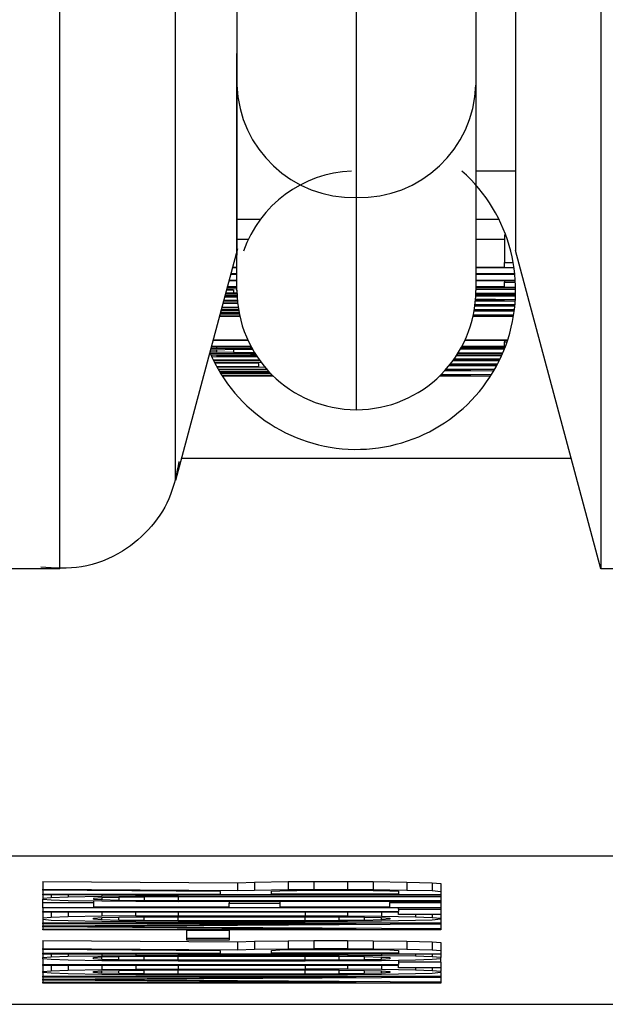
# Model space of a CAD drawing. Units: inches. Extents: x 170 to 312, y 215 to 248.
# Drawn here: x 232 to 232, y 223 to 223 of the extents above; entities that cross this region are included whole.
import ezdxf

# ---------------------------------------------------------------- set-up
doc = ezdxf.new("R2010")
doc.units = ezdxf.units.IN
doc.header["$LTSCALE"] = 0.25
doc.header["$MEASUREMENT"] = 0
doc.layers.add('STANDARD MOTOR RH', color=7, linetype='Continuous')

msp = doc.modelspace()

# ---------------------------------------------------------------- linework, layer by layer
at = {"layer": 'STANDARD MOTOR RH'}
for p, q in [((231.5788970501597, 223.3845697368307), (231.578896487358, 223.347189346855)), ((231.5739752522617, 223.3488326936206), (231.5739755609285, 223.3693341003301)), ((231.5776665058094, 223.3693340447599), (231.5776662494899, 223.352309522089)), ((231.5683798973634, 223.340082642192), (231.5683802612982, 223.3642544826091)), ((231.581534021215, 223.3630401470031), (231.5815336343726, 223.3373467874616)), ((231.5648146776138, 223.3373470391875), (231.5648150489202, 223.3620084847634)), ((231.570284359727, 223.3523096332293), (231.5702843744085, 223.3532847376888)), ((231.5702842641113, 223.3459591615605), (231.5702843597268, 223.3523096332292)), ((231.5776662494897, 223.3523095220889), (231.5776661538742, 223.3459590504202)), ((231.5788965244075, 223.3496499767783), (231.5776662094475, 223.3496499953017)), ((231.5739751534231, 223.3422681611218), (231.5739752522616, 223.3488326936204)), ((231.5702842972243, 223.3481591903473), (231.5710094404566, 223.3481591794297)), ((231.5776661869998, 223.3481590792071), (231.5783788433095, 223.3481590684775)), ((231.5785561949871, 223.3476793333352), (231.5785561820239, 223.3468183251433)), ((231.5785561949871, 223.3476793333352), (231.5785871289833, 223.3476793328695)), ((231.5702842879278, 223.3475418238246), (231.5706394230427, 223.3475418184778)), ((231.5776661777045, 223.3475417126844), (231.5785561929142, 223.3475416992846)), ((231.5702986798354, 223.3472432043655), (231.5683798973634, 223.3400826419248)), ((231.5815336343726, 223.3373467874616), (231.578896487358, 223.347189346855)), ((231.578556179951, 223.3466806910926), (231.5785561820239, 223.3468183251433)), ((231.5785561820239, 223.3468183251433), (231.5788214066966, 223.3468183211501)), ((231.5702842715239, 223.346451425688), (231.5700865113992, 223.3464514286654)), ((231.5700938876003, 223.3464789553647), (231.5702842719383, 223.3464789524983)), ((231.5702842745633, 223.3466532888223), (231.5701406035023, 223.3466532909854)), ((231.5701479797033, 223.3466808176847), (231.5702842749778, 223.3466808156327)), ((231.5788720912607, 223.3464512963916), (231.5776661612868, 223.3464513145478)), ((231.5776661617013, 223.346478841358), (231.578869262985, 223.3464788232444)), ((231.5788477025087, 223.3466531598932), (231.5776661643262, 223.3466531776822)), ((231.5776661647407, 223.3466807044924), (231.578556179951, 223.3466806910925)), ((231.5702842684844, 223.3462495623438), (231.57003241924, 223.3462495661356)), ((231.5700397954409, 223.3462770928346), (231.5702842688989, 223.3462770891538)), ((231.5788880718171, 223.3462494328067), (231.5776661582474, 223.3462494512036)), ((231.5776661586618, 223.3462769780136), (231.5788863843116, 223.3462769596421)), ((231.5785561708303, 223.3460751012693), (231.5785561729032, 223.3462127353202)), ((231.5785561734558, 223.3462494378037), (231.5785561729032, 223.34621273532)), ((231.5785561729032, 223.34621273532), (231.5788900811122, 223.3462127302927)), ((231.5699062892108, 223.3457788708052), (231.5702888748982, 223.3457746742664)), ((231.5702885346037, 223.3457816065069), (231.5699070238232, 223.3457816122508)), ((231.5699144000242, 223.34580913895), (231.5702873122587, 223.3458091333355)), ((231.5699272860811, 223.3458572274731), (231.5702857586523, 223.3458540807322)), ((231.5699370079213, 223.3458935076897), (231.570179555399, 223.3458871276566)), ((231.5701795566427, 223.3459697080872), (231.5699558519806, 223.3459638304413)), ((231.5702842647677, 223.3460027385993), (231.569965530865, 223.3459999503543)), ((231.5702842654448, 223.3460476989994), (231.5699783270807, 223.3460477036055)), ((231.5699857032816, 223.3460752303047), (231.5702842658593, 223.3460752258096)), ((231.5701795566423, 223.3459697080872), (231.570179555399, 223.3458871276566)), ((231.570179555399, 223.3458871276566), (231.5702849902802, 223.3458858941487)), ((231.5702842641111, 223.3459591337756), (231.5702842641334, 223.3459620975158)), ((231.578893148061, 223.3457814769575), (231.5776618780363, 223.3457814954953)), ((231.5776631012102, 223.3458090222871), (231.5788940826864, 223.3458090037537)), ((231.5788950890095, 223.3458457062221), (231.5776644119989, 223.345845724751)), ((231.5776651552175, 223.3458732515499), (231.5788956639579, 223.3458732330236)), ((231.5788964228905, 223.3459833402528), (231.5776661542405, 223.3459833587754)), ((231.5776661538977, 223.3459620419691), (231.5776661538754, 223.3459590782289)), ((231.5788957260875, 223.3460475693469), (231.5776661552077, 223.3460475878591)), ((231.577666154655, 223.3460108855858), (231.5788962269243, 223.3460108670661)), ((231.5776661556222, 223.3460751146693), (231.5785561708303, 223.3460751012694)), ((231.57030735604, 223.3455468817449), (231.5698448500863, 223.3455495906791)), ((231.5698521472903, 223.3455768225752), (231.5703043973705, 223.3455741174888)), ((231.5702993605221, 223.3456256211565), (231.5698652253697, 223.3456256276927)), ((231.5698726015707, 223.3456531543918), (231.5702969670453, 223.3456531480026)), ((231.5702906856332, 223.3457414784893), (231.5698973971958, 223.3457456873518)), ((231.5788743177957, 223.3454958336122), (231.5776360443295, 223.3454886182064)), ((231.5776381711457, 223.345505473557), (231.5788745455324, 223.3454982319866)), ((231.5776411525916, 223.3455302334579), (231.5788768139961, 223.345522842479)), ((231.5788849342168, 223.3456254918939), (231.577651047421, 223.345625510471)), ((231.5776534417267, 223.345653037245), (231.5785561644734, 223.3456530236538)), ((231.5785561644734, 223.3456530236539), (231.5776542310529, 223.3456626758923)), ((231.5776566106069, 223.3456938584117), (231.5788883889313, 223.3456803471754)), ((231.5697447474015, 223.3451760248708), (231.5703682929472, 223.3451760154828)), ((231.5703583230677, 223.3452234360174), (231.5697585202248, 223.3452274226517)), ((231.5697658137098, 223.3452546406692), (231.5703528341111, 223.3452509574738)), ((231.5703498844393, 223.3452662163982), (231.5697679418684, 223.345262582587)), ((231.5697752615319, 223.3452898982979), (231.5703447456502, 223.3452936662677)), ((231.5703363578481, 223.3453411768246), (231.5697890046074, 223.3453411850654)), ((231.5697963808084, 223.3453687117645), (231.5703317903719, 223.3453687037035)), ((231.5703238000584, 223.3454203231925), (231.5698093905336, 223.3454172617962)), ((231.5698167120454, 223.3454445844046), (231.5703198909201, 223.3454475164113)), ((231.5775884126239, 223.345205558626), (231.5788367234481, 223.3451977262359)), ((231.5788542926646, 223.3453193202881), (231.5776089037015, 223.3453115437331)), ((231.577618609835, 223.3453685939945), (231.5788605303848, 223.3453685752964)), ((231.5788719096537, 223.3454711954059), (231.5776327719578, 223.3454638209476)), ((231.570374379433, 223.3451484885811), (231.5697373712005, 223.3451484981717)), ((231.5788287031874, 223.3451483612945), (231.5775760141428, 223.3451483801547)), ((231.5706272783606, 223.3444052608994), (231.5695382137739, 223.3444052772961)), ((231.5695455899749, 223.3444328039953), (231.5706146395214, 223.3444327878999)), ((231.5786436402005, 223.3444051402066), (231.5773230928356, 223.3444051600885)), ((231.5773357325037, 223.3444326867084), (231.5786527313694, 223.34443266688)), ((231.5785561430535, 223.3442308050948), (231.5785561451264, 223.3443684391455)), ((231.578556145679, 223.3444051415239), (231.5785561451264, 223.3443684391455)), ((231.5785561451264, 223.3443684391455), (231.5786312379016, 223.3443684380149)), ((231.569448676382, 223.3440711393232), (231.5696559894275, 223.3440566026117)), ((231.5694539177645, 223.3440188569613), (231.5696559888056, 223.3440153123966)), ((231.5696559902567, 223.3441116562321), (231.5694557731162, 223.3440976231012)), ((231.5696559908787, 223.3441529464474), (231.5694697238209, 223.3441496847044)), ((231.5694775159649, 223.3439648492475), (231.5708694191523, 223.3439648282913)), ((231.5707285865968, 223.3442033961345), (231.5694841216427, 223.3442034148709)), ((231.5694914978437, 223.3442309415702), (231.5707138506548, 223.3442309231667)), ((231.5696559902564, 223.3441116562321), (231.5696559894275, 223.3440566026118)), ((231.5696559894275, 223.3440566026118), (231.5701795276222, 223.3440428313244)), ((231.5696559888056, 223.3440153123966), (231.5707030652878, 223.3440061210112)), ((231.5701795288659, 223.344125411755), (231.5696559902566, 223.3441116562322)), ((231.5696559916385, 223.3442034122833), (231.5696559908787, 223.3441529464474)), ((231.5707030676369, 223.3441621062511), (231.5696559908787, 223.3441529464474)), ((231.5701795288655, 223.344125411755), (231.5701795276221, 223.3440428313244)), ((231.5701795276221, 223.3440428313244), (231.5708252957122, 223.344035276372)), ((231.5707680640688, 223.3441322793662), (231.570179528866, 223.3441254117548)), ((231.5707030652878, 223.3440061210112), (231.5708435973989, 223.3440056263002)), ((231.5707030682586, 223.3442033965187), (231.5707030676369, 223.3441621062511)), ((231.5707511635075, 223.3441622741153), (231.5707030676369, 223.3441621062511)), ((231.5770809387819, 223.343964734772), (231.5784728419221, 223.3439647138158)), ((231.5784889637293, 223.3440014160041), (231.5771042033406, 223.3440014368527)), ((231.5771212578937, 223.3440289634063), (231.5785008220641, 223.3440289426359)), ((231.5785462905789, 223.3441390491917), (231.5771862122429, 223.3441390696687)), ((231.5772016595043, 223.3441665962465), (231.578557173813, 223.3441665758382)), ((231.5785713882769, 223.3442032780549), (231.577221778521, 223.3442032983744)), ((231.5772365152918, 223.3442308249628), (231.5785561430535, 223.3442308050947)), ((231.5709184470724, 223.3438904637704), (231.5695042991507, 223.3439055975916)), ((231.569550078415, 223.3438088629151), (231.5709753029097, 223.3438088414572)), ((231.5709952261693, 223.3437813143471), (231.5695635799274, 223.3437813359017)), ((231.5695872420943, 223.3437341106208), (231.5710368745391, 223.3437254397873)), ((231.5709648297679, 223.343698734348), (231.5696012579234, 223.343706720931)), ((231.569655987631, 223.3439373197503), (231.5708962056818, 223.3439237159334)), ((231.5708872680099, 223.3439373012125), (231.569655987631, 223.3439373197504)), ((231.570964828386, 223.3436069783229), (231.5709648297679, 223.343698734348)), ((231.578318536323, 223.3436482990406), (231.5768463631096, 223.3436397207035)), ((231.5768671515132, 223.3436656931338), (231.5783232479223, 223.3436571646291)), ((231.5768866132519, 223.343690450152), (231.5783362082962, 223.3436817795422)), ((231.5783867724338, 223.3437812030615), (231.5769551262391, 223.3437812246161)), ((231.5769750503275, 223.3438087511261), (231.5784002747751, 223.3438087296682)), ((231.5784010807979, 223.3438103866872), (231.5769869998238, 223.3438255197919)), ((231.5770088249108, 223.3438566672781), (231.5784159456245, 223.343841232724)), ((231.5784605154639, 223.3439371871912), (231.5770630890954, 223.3439372082306)), ((231.5696583075757, 223.3435993652366), (231.570964828386, 223.3436069783229)), ((231.5711525345147, 223.3435809590531), (231.5696733125982, 223.3435721557763)), ((231.569700184523, 223.3435244169326), (231.5712011770511, 223.343524394334)), ((231.5712255810201, 223.3434968671565), (231.5697159996143, 223.3434968898845)), ((231.5697462158247, 223.3434454100748), (231.571263241486, 223.3434554474066)), ((231.5712890432519, 223.3434277846607), (231.5697624968282, 223.3434182524803)), ((231.5697672882446, 223.3434103349636), (231.571314899373, 223.3434006246465)), ((231.5713421378859, 223.3433726005088), (231.5697840141628, 223.3433829566828)), ((231.5766032045995, 223.3433674437524), (231.5781507764932, 223.3433577336815)), ((231.5782193621505, 223.3434710594993), (231.5766927765864, 223.3434615270745)), ((231.5767200683026, 223.343491552255), (231.5775090555608, 223.3434967725536)), ((231.5775090555608, 223.3434967725537), (231.5767247628231, 223.3434967843619)), ((231.5767491676211, 223.3435243108046), (231.5782501601021, 223.3435242882059)), ((231.5783052478313, 223.3436235269153), (231.5768259886086, 223.3436147234165)), ((231.5698159757725, 223.3433317275182), (231.5713829450301, 223.3433317039263)), ((231.571411144938, 223.3433041766916), (231.569833513348, 223.3433042004442)), ((231.5781168246459, 223.3433040757322), (231.5765391931031, 223.3433040994848)), ((231.57656739384, 223.3433316258703), (231.5775090530733, 223.3433316116928)), ((231.5775090530733, 223.343331611693), (231.5765736662233, 223.3433378288045)), ((231.5685642263859, 223.3407705257754), (231.5806163503217, 223.340770344321)), ((231.5648146776138, 223.3373470391818), (231.5628899415272, 223.3373470681603)), ((231.5897231108241, 223.3373466641656), (231.5815336343726, 223.3373467874647)), ((231.5545692672382, 223.3284708043893), (231.5933806240915, 223.3284702200534)), ((231.5642800518503, 223.3276788181381), (231.5642800481466, 223.3274328157976)), ((231.5642800518503, 223.3276788181381), (231.570300741481, 223.3276377548936)), ((231.570300741481, 223.3276377548936), (231.5703007377773, 223.3273917525532)), ((231.570300741481, 223.3276377548936), (231.5708242799739, 223.3276559569856)), ((231.5708242799739, 223.3276559569856), (231.5708242762702, 223.327409954645)), ((231.5708242799739, 223.3276559569856), (231.571871356617, 223.3276695987537)), ((231.571871356617, 223.3276695987537), (231.5718713529132, 223.3274235964132)), ((231.571871356617, 223.3276695987537), (231.5726566640135, 223.3276741393717)), ((231.5726566640135, 223.3276741393717), (231.5726566603097, 223.3274281370311)), ((231.5726566640135, 223.3276741393717), (231.5737037411841, 223.3276741236072)), ((231.5737037411841, 223.3276741236072), (231.5737037374803, 223.3274281212666)), ((231.5737037411841, 223.3276741236072), (231.5744890484435, 223.3276695593423)), ((231.5744890484435, 223.3276695593423), (231.5744890447397, 223.3274235570018)), ((231.5744890484435, 223.3276695593423), (231.5755361246751, 223.327655886045)), ((231.5755361246751, 223.327655886045), (231.5755361209713, 223.3274098837043)), ((231.5755361246751, 223.327655886045), (231.5763214317288, 223.3276376642474)), ((231.5763214317288, 223.3276376642474), (231.5763214280251, 223.3273916619068)), ((231.5763214317288, 223.3276376642474), (231.5765832004953, 223.3276148976822)), ((231.5765832004953, 223.3276148976822), (231.5765831967916, 223.3273688953416)), ((231.5642800455406, 223.3272598203136), (231.5642800438955, 223.3271505600518)), ((231.564280047666, 223.3274009480821), (231.5642800459525, 223.327287135379)), ((231.5642800459525, 223.327287135379), (231.5697771979816, 223.3272870526149)), ((231.5642800455411, 223.3272598203136), (231.5642800459525, 223.3272871353792)), ((231.576583195146, 223.3272596350798), (231.5642800455411, 223.3272598203137)), ((231.5642800481466, 223.3274328157976), (231.5703007377773, 223.3273917525532)), ((231.5642800476666, 223.3274009480823), (231.5642800481466, 223.3274328157976)), ((231.5697771991472, 223.3273644453699), (231.5642800476666, 223.3274009480821)), ((231.5645418146729, 223.3272598163725), (231.5645418133706, 223.3271733187346)), ((231.5650653529604, 223.3272598084903), (231.5650653519323, 223.3271915208265)), ((231.5661124287355, 223.327209715036), (231.5650653519323, 223.3271915208265)), ((231.5661124294895, 223.3272597927257), (231.5661124287355, 223.327209715036)), ((231.5671595054933, 223.3272188043628), (231.5661124287355, 223.327209715036)), ((231.5671595061101, 223.3272597769611), (231.5671595054933, 223.3272188043628)), ((231.5684683511084, 223.3272233370985), (231.5671595054933, 223.3272188043628)), ((231.5684683511084, 223.3272233370985), (231.5684683516567, 223.3272597572553)), ((231.5684683511084, 223.3272233370985), (231.5765831945975, 223.327223214923)), ((231.5697771979816, 223.327287052615), (231.5697771991472, 223.3273644453701)), ((231.5703007377773, 223.3273917525532), (231.5708242762702, 223.327409954645)), ((231.5708242762702, 223.327409954645), (231.5718713529132, 223.3274235964132)), ((231.5713478126376, 223.3272870289681), (231.5713478139403, 223.3273735266059)), ((231.5752743500108, 223.3272869698509), (231.5713478126376, 223.3272870289681)), ((231.5713478139403, 223.3273735266059), (231.5716095832553, 223.3273871801975)), ((231.5716095832553, 223.3273871801975), (231.5721331216111, 223.3273962774065)), ((231.5718713529132, 223.3274235964132), (231.5726566603097, 223.3274281370312)), ((231.5721331216111, 223.3273962774065), (231.5729184290076, 223.3274008180246)), ((231.5726566603097, 223.3274281370311), (231.5737037374803, 223.3274281212665)), ((231.5729184290076, 223.3274008180246), (231.573703737069, 223.3274008062011)), ((231.5737037374803, 223.3274281212666), (231.5744890447397, 223.3274235570017)), ((231.573703737069, 223.3274008062011), (231.5744890443283, 223.3273962419362)), ((231.5744890443283, 223.3273962419362), (231.5750125824099, 223.3273871289627)), ((231.5744890447397, 223.3274235570018), (231.5755361209713, 223.3274098837045)), ((231.5750125824099, 223.3273871289627), (231.5752743513135, 223.3273734674888)), ((231.5752743513135, 223.3273734674888), (231.5752743500108, 223.3272869698509)), ((231.5755361209713, 223.3274098837043), (231.5763214280251, 223.3273916619067)), ((231.5763214280251, 223.3273916619068), (231.5765831967916, 223.3273688953417)), ((231.5765831945975, 223.3272232149231), (231.5765831941861, 223.3271958998575)), ((231.5765831967916, 223.3273688953416), (231.576583195146, 223.3272596350797)), ((231.5765831951458, 223.3272596350798), (231.5765831945975, 223.3272232149231)), ((231.5642800395074, 223.3268591994231), (231.5642800419757, 223.327023089816)), ((231.5642800419757, 223.327023089816), (231.5642800436207, 223.3271323500776)), ((231.5642800419757, 223.3270230898158), (231.565850656815, 223.3270230661688)), ((231.5645418133706, 223.3271733187346), (231.5642800438955, 223.3271505600518)), ((231.5642800438955, 223.3271505600518), (231.5642800436213, 223.3271323500776)), ((231.5642800436213, 223.3271323500776), (231.5645418124107, 223.3271095835124)), ((231.5645418124107, 223.3271095835124), (231.5650653504239, 223.3270913656559)), ((231.5650653519323, 223.3271915208265), (231.5645418133706, 223.3271733187346)), ((231.5650653504239, 223.3270913656559), (231.5661124266786, 223.3270731397088)), ((231.565850656815, 223.3270230661689), (231.5658506547581, 223.3268864908417)), ((231.5658506576375, 223.3270776961952), (231.565850656815, 223.3270230661689)), ((231.5658506587348, 223.3271505364049), (231.5658506584606, 223.3271323264307)), ((231.5658506584606, 223.3271323264307), (231.5661124272956, 223.327114112307)), ((231.5661124281184, 223.3271687424381), (231.5658506587348, 223.327150536405)), ((231.5661124281181, 223.3271687424381), (231.5661124272956, 223.3271141123072)), ((231.5661124272956, 223.3271141123072), (231.5666359654919, 223.3271004468922)), ((231.5661124266786, 223.3270731397088), (231.567159503162, 223.3270640190614)), ((231.5666359667261, 223.3271823920884), (231.5661124281184, 223.3271687424379)), ((231.5666359667257, 223.3271823920884), (231.5666359654919, 223.3271004468921)), ((231.5666359654919, 223.3271004468921), (231.5674212726828, 223.3270913301857)), ((231.5674212741912, 223.3271914853564), (231.5666359667261, 223.3271823920886)), ((231.567159503162, 223.3270640190614), (231.5684683486401, 223.3270594467059)), ((231.5674212741907, 223.3271914853564), (231.5674212726828, 223.3270913301859)), ((231.5674212726828, 223.3270913301859), (231.5684683490515, 223.3270867617714)), ((231.5684683506971, 223.3271960220331), (231.5674212741912, 223.3271914853562)), ((231.5684683506965, 223.3271960220331), (231.5684683490515, 223.3270867617713)), ((231.5684683490515, 223.3270867617713), (231.5765831925405, 223.3270866395957)), ((231.5765831921292, 223.3270593245304), (231.5684683486401, 223.3270594467059)), ((231.5765831941861, 223.3271958998576), (231.5684683506971, 223.3271960220332)), ((231.5700389610572, 223.3268864277836), (231.5700389628399, 223.3270047929282)), ((231.5700389636624, 223.327059423059), (231.5700389628399, 223.3270047929282)), ((231.5700389628399, 223.3270047929282), (231.5716095774959, 223.3270047692814)), ((231.5716095774959, 223.3270047692813), (231.5716095757132, 223.3268864041367)), ((231.5716095783184, 223.3270593994121), (231.5716095774959, 223.3270047692813)), ((231.5750125748677, 223.3268863529017), (231.5750125769247, 223.3270229282291)), ((231.575012577473, 223.3270593481772), (231.5750125769247, 223.3270229282289)), ((231.5750125769247, 223.3270229282289), (231.5765831915806, 223.327022904582)), ((231.5765831915806, 223.327022904582), (231.5765831891123, 223.3268590141894)), ((231.5765831925405, 223.3270866395958), (231.5765831921292, 223.3270593245304)), ((231.576583192129, 223.3270593245304), (231.5765831915806, 223.327022904582)), ((231.5765831941855, 223.3271958998575), (231.5765831925405, 223.3270866395958)), ((231.5642800374495, 223.3267226240958), (231.5642800347078, 223.3265405235205)), ((231.5642800374505, 223.3267226240958), (231.5642800378618, 223.3267499391614)), ((231.5752743415087, 223.3267224585678), (231.5642800374505, 223.3267226240959)), ((231.5642800395068, 223.3268591994231), (231.5642800378618, 223.3267499391613)), ((231.5642800378618, 223.3267499391613), (231.5752743419201, 223.3267497736331)), ((231.5765831891123, 223.3268590141893), (231.5642800395074, 223.3268591994232)), ((231.5645418065819, 223.3267226201548), (231.5645418041829, 223.3265632822034)), ((231.5650653448694, 223.3267226122725), (231.5650653427446, 223.3265814842953)), ((231.5661124195478, 223.3265996787133), (231.5650653427446, 223.3265814842953)), ((231.5658506547581, 223.3268864908416), (231.5700389610572, 223.3268864277834)), ((231.5661124213984, 223.3267225965079), (231.5661124195478, 223.3265996787133)), ((231.5671594963055, 223.3266087678317), (231.5661124195478, 223.3265996787133)), ((231.5671594963055, 223.3266087678317), (231.5671594980191, 223.3267225807433)), ((231.5671594963055, 223.3266087678317), (231.5684683419207, 223.3266133007759)), ((231.5684683435657, 223.3267225610376), (231.5684683419207, 223.3266133007757)), ((231.5684683419207, 223.3266133007757), (231.5723948789273, 223.3266132416585)), ((231.5716095757132, 223.3268864041366), (231.5750125748677, 223.3268863529018)), ((231.5723948805723, 223.3267225019204), (231.5723948789273, 223.3266132416585)), ((231.5723948789273, 223.3266132416585), (231.5737037251386, 223.326608669303)), ((231.5737037268522, 223.3267224822146), (231.5737037251386, 223.326608669303)), ((231.5737037251386, 223.326608669303), (231.5747508014388, 223.3265995486554)), ((231.5747508032895, 223.3267224664501), (231.5747508014388, 223.3265995486556)), ((231.5747508014388, 223.3265995486556), (231.5757978776019, 223.3265813227085)), ((231.5752743404117, 223.3266496182545), (231.5752743415087, 223.326722458568)), ((231.5765831859583, 223.3266495985488), (231.5752743404117, 223.3266496182546)), ((231.5752743430172, 223.3268226137383), (231.5752743419201, 223.3267497736333)), ((231.5752743430172, 223.3268226137382), (231.5752743435655, 223.326859033895)), ((231.5752743430172, 223.3268226137383), (231.5765831885638, 223.3268225940325)), ((231.57579787863, 223.3266496103723), (231.5757978776019, 223.3265813227085)), ((231.5763214168485, 223.32664960249), (231.5763214155463, 223.326563104852)), ((231.5765831859578, 223.3266495985486), (231.5765831843128, 223.326540338287)), ((231.5765831885638, 223.3268225940326), (231.5765831859583, 223.3266495985486)), ((231.5765831891121, 223.3268590141893), (231.5765831885638, 223.3268225940326)), ((231.5642800321021, 223.3263675282449), (231.5642800311425, 223.3263037930227)), ((231.5642800311425, 223.3263037930227), (231.573965490614, 223.3263673824225)), ((231.5642800305939, 223.3262673729703), (231.5642800311425, 223.3263037930229)), ((231.5642800321024, 223.3263675282449), (231.5642800325138, 223.3263948433103)), ((231.5739654906141, 223.3263673824228), (231.5642800321024, 223.326367528245)), ((231.5642800341588, 223.3265041035722), (231.5642800325138, 223.3263948433104)), ((231.5642800325138, 223.3263948433104), (231.5765831821187, 223.3263946580767)), ((231.5642800347078, 223.3265405235205), (231.5642800341593, 223.3265041035722)), ((231.5642800341593, 223.3265041035722), (231.5645418029488, 223.3264813370071)), ((231.5645418041829, 223.3265632822034), (231.5642800347078, 223.3265405235205)), ((231.5645418029488, 223.3264813370071), (231.5650653409619, 223.3264631191506)), ((231.5650653427446, 223.3265814842953), (231.5645418041829, 223.3265632822034)), ((231.5650653409619, 223.3264631191506), (231.5661124172166, 223.3264448932034)), ((231.5765831815016, 223.3263536854787), (231.5655888765982, 223.326285563343)), ((231.5655888765982, 223.3262855633429), (231.5765831794446, 223.3262171100469)), ((231.5658506489986, 223.3265040799253), (231.5658506495471, 223.3265404998737)), ((231.5661124178337, 223.3264858658017), (231.5658506489986, 223.3265040799253)), ((231.5658506495471, 223.3265404998737), (231.5661124189307, 223.3265587061151)), ((231.5661124172166, 223.3264448932034), (231.5671594937001, 223.326435772556)), ((231.5661124178337, 223.3264858658017), (231.5661124189307, 223.3265587061151)), ((231.56663595603, 223.3264722003866), (231.5661124178337, 223.3264858658017)), ((231.5661124189307, 223.3265587061151), (231.5666359575384, 223.3265723557656)), ((231.56663595603, 223.3264722003866), (231.5666359575385, 223.3265723557656)), ((231.5674212632208, 223.3264630836803), (231.56663595603, 223.3264722003866)), ((231.5666359575384, 223.3265723557656), (231.5674212650034, 223.326581448825)), ((231.5671594937001, 223.326435772556), (231.5684683391781, 223.3264312002005)), ((231.5674212632208, 223.3264630836803), (231.5674212650039, 223.326581448825)), ((231.5684683395896, 223.3264585152659), (231.5674212632208, 223.3264630836803)), ((231.5674212650034, 223.326581448825), (231.5684683415093, 223.3265859857103)), ((231.5723948761847, 223.3264311410833), (231.5684683391781, 223.3264312002005)), ((231.5684683395896, 223.3264585152659), (231.5684683415087, 223.3265859857103)), ((231.5723948765961, 223.3264584561488), (231.5684683395896, 223.3264585152659)), ((231.5684683415093, 223.3265859857103), (231.5723948785159, 223.3265859265931)), ((231.5737037225332, 223.3264356740274), (231.5723948761847, 223.3264311410832)), ((231.5723948765961, 223.3264584561488), (231.5723948785152, 223.3265859265931)), ((231.5734419531019, 223.326462993034), (231.5723948765961, 223.3264584561488)), ((231.5723948785159, 223.3265859265931), (231.5734419548846, 223.3265813581787)), ((231.5734419531019, 223.326462993034), (231.5734419548849, 223.3265813581787)), ((231.5742272613004, 223.3264720860935), (231.5734419531019, 223.326462993034)), ((231.5734419548846, 223.3265813581787), (231.5742272628088, 223.3265722414724)), ((231.5747507991076, 223.3264447631458), (231.5737037225332, 223.3264356740275)), ((231.5742272613004, 223.3264720860935), (231.5742272628087, 223.3265722414724)), ((231.5747507997247, 223.3264857357439), (231.5742272613004, 223.3264720860935)), ((231.5742272628088, 223.3265722414724), (231.5747508008217, 223.3265585760574)), ((231.5757978758192, 223.3264629575638), (231.5747507991076, 223.3264447631459)), ((231.5747507997247, 223.3264857357439), (231.5747508008211, 223.3265585760575)), ((231.5750125691083, 223.3265039419854), (231.5747507997247, 223.3264857357439)), ((231.5747508008217, 223.3265585760574), (231.5750125696568, 223.3265403619337)), ((231.5750125696568, 223.3265403619337), (231.5750125691083, 223.3265039419854)), ((231.5763214143121, 223.3264811596556), (231.5757978758192, 223.3264629575636)), ((231.5757978776019, 223.3265813227085), (231.5763214155463, 223.326563104852)), ((231.5765831837642, 223.3265039183387), (231.5763214143121, 223.3264811596559)), ((231.5763214155463, 223.326563104852), (231.5765831843128, 223.3265403382869)), ((231.5765831815009, 223.3263536854787), (231.5765831794446, 223.3262171100471)), ((231.5765831837637, 223.3265039183386), (231.5765831821187, 223.3263946580769)), ((231.5765831821187, 223.3263946580769), (231.5765831815016, 223.3263536854787)), ((231.5765831843128, 223.326540338287), (231.5765831837642, 223.3265039183387)), ((231.5642800292227, 223.3261763226827), (231.564280029634, 223.3262036377481)), ((231.5765831788275, 223.3261761374489), (231.5642800292227, 223.3261763226828)), ((231.5642800305936, 223.3262673729703), (231.564280029634, 223.3262036377481)), ((231.564280029634, 223.3262036377481), (231.5739654881457, 223.3262034919257)), ((231.5739654881457, 223.3262034919258), (231.5642800305939, 223.3262673729702)), ((231.5687301006082, 223.3259213151069), (231.568730104312, 223.3261673174477)), ((231.568730104312, 223.3261673174477), (231.5700389502252, 223.3261672977419)), ((231.5700389502252, 223.3261672977419), (231.5700389465215, 223.3259212954014)), ((231.5765831794446, 223.3262171100471), (231.5765831788275, 223.326176137449)), ((231.5642800242872, 223.3258487086487), (231.5642800205835, 223.3256027063082)), ((231.5642800242872, 223.3258487086487), (231.5703007139179, 223.3258076454044)), ((231.5687300996483, 223.325857579989), (231.5687301006082, 223.3259213151069)), ((231.5700389455616, 223.3258575602833), (231.5687300996483, 223.3258575799891)), ((231.5687301006082, 223.3259213151071), (231.5700389465215, 223.3259212954015)), ((231.5700389465215, 223.3259212954014), (231.5700389455616, 223.3258575602836)), ((231.5703007139179, 223.3258076454044), (231.5703007102142, 223.3255616430638)), ((231.5703007139179, 223.3258076454044), (231.5708242524109, 223.3258258476004)), ((231.5708242524109, 223.3258258476004), (231.5708242487071, 223.3255798452599)), ((231.5708242524109, 223.3258258476004), (231.5718713290538, 223.3258394893685)), ((231.5718713290538, 223.3258394893685), (231.5718713253501, 223.3255934870279)), ((231.5718713290538, 223.3258394893685), (231.5726566364504, 223.3258440300908)), ((231.5726566364504, 223.3258440300908), (231.5726566327466, 223.3255980277501)), ((231.5726566364504, 223.3258440300908), (231.573703713621, 223.3258440143262)), ((231.573703713621, 223.3258440143262), (231.5737037099173, 223.3255980119856)), ((231.573703713621, 223.3258440143262), (231.5744890208804, 223.3258394499572)), ((231.5744890208804, 223.3258394499572), (231.5744890171767, 223.3255934476165)), ((231.5744890208804, 223.3258394499572), (231.575536097112, 223.3258257766597)), ((231.575536097112, 223.3258257766597), (231.5755360934083, 223.3255797743192)), ((231.575536097112, 223.3258257766597), (231.5763214041657, 223.3258075547581)), ((231.5763214041657, 223.3258075547581), (231.576321400462, 223.3255615524174)), ((231.5763214041657, 223.3258075547581), (231.5765831729322, 223.3257847882971)), ((231.5765831729322, 223.3257847882971), (231.5765831692285, 223.3255387859566)), ((231.5642800179774, 223.3254297109285), (231.5642800163324, 223.3253204506667)), ((231.5642800201029, 223.3255708388011), (231.5642800183894, 223.325457025994)), ((231.5642800183894, 223.325457025994), (231.5697771704185, 223.32545694323)), ((231.564280017978, 223.3254297109285), (231.5642800183894, 223.3254570259939)), ((231.5765831675829, 223.3254295256947), (231.564280017978, 223.3254297109284)), ((231.5642800201035, 223.3255708388013), (231.5642800205835, 223.3256027063083)), ((231.5697771715841, 223.3255343358805), (231.5642800201035, 223.3255708388011)), ((231.5642800205835, 223.3256027063082), (231.5703007102142, 223.3255616430638)), ((231.5645417871098, 223.3254297069872), (231.5645417858075, 223.3253432092973)), ((231.5650653253973, 223.3254296991049), (231.5650653243692, 223.3253614114413)), ((231.5650653243692, 223.3253614114413), (231.5661124011724, 223.3253796057029)), ((231.5661124019263, 223.3254296833404), (231.5661124011724, 223.3253796057031)), ((231.5661124011724, 223.3253796057031), (231.5671594779301, 223.3253886949777)), ((231.567159478547, 223.3254296675758), (231.5671594779302, 223.3253886949777)), ((231.5671594779302, 223.3253886949777), (231.5684683235453, 223.3253932277656)), ((231.5684683240937, 223.3254296478701), (231.5684683235453, 223.3253932277656)), ((231.5684683235453, 223.3253932277656), (231.5723948605519, 223.3253931686484)), ((231.5697771704185, 223.3254569432299), (231.5697771715841, 223.3255343358807)), ((231.5703007102142, 223.3255616430638), (231.5708242487071, 223.3255798452598)), ((231.5708242487071, 223.3255798452599), (231.5718713253501, 223.3255934870281)), ((231.5713477850745, 223.3254569195829), (231.5713477863772, 223.3255434173249)), ((231.5752743224477, 223.3254568604658), (231.5713477850745, 223.3254569195829)), ((231.5713477863772, 223.3255434173249), (231.5716095556922, 223.3255570709165)), ((231.5716095556922, 223.3255570709165), (231.572133094048, 223.3255661680214)), ((231.5718713253501, 223.3255934870279), (231.5726566327466, 223.3255980277501)), ((231.572133094048, 223.3255661680214), (231.5729184014446, 223.3255707087436)), ((231.5723948611002, 223.325429588753), (231.5723948605519, 223.3253931686484)), ((231.5737037067632, 223.325388596449), (231.5723948605519, 223.3253931686484)), ((231.5726566327466, 223.3255980277501), (231.5737037099173, 223.3255980119855)), ((231.5729184014446, 223.3255707087436), (231.5737037095059, 223.3255706969201)), ((231.5737037073801, 223.3254295690473), (231.5737037067632, 223.325388596449)), ((231.5747507830634, 223.3253794756453), (231.5737037067632, 223.325388596449)), ((231.5737037099173, 223.3255980119856), (231.5744890171767, 223.3255934476165)), ((231.5737037095059, 223.3255706969201), (231.5744890167653, 223.3255661325511)), ((231.5744890171767, 223.3255934476165), (231.5755360934083, 223.3255797743192)), ((231.5744890167653, 223.3255661325511), (231.5750125548468, 223.3255570196816)), ((231.5747507838174, 223.3254295532827), (231.5747507830634, 223.3253794756453)), ((231.5757978592265, 223.3253612498545), (231.5747507830634, 223.3253794756453)), ((231.5750125548468, 223.3255570196816), (231.5752743237504, 223.3255433582078)), ((231.5752743237504, 223.3255433582078), (231.5752743224477, 223.3254568604658)), ((231.5755360934083, 223.3255797743192), (231.576321400462, 223.3255615524174)), ((231.5757978602546, 223.3254295375181), (231.5757978592265, 223.3253612498545)), ((231.5763213984731, 223.3254295296359), (231.5763213971709, 223.3253430319459)), ((231.576321400462, 223.3255615524174), (231.5765831692285, 223.3255387859564)), ((231.5765831675824, 223.3254295256947), (231.5765831659374, 223.3253202654328)), ((231.5765831692285, 223.3255387859566), (231.5765831675829, 223.3254295256948)), ((231.564280012629, 223.3250746150776), (231.5642800098873, 223.3248925146325)), ((231.564280015783, 223.3252840305621), (231.5642800130413, 223.3251019301431)), ((231.5642800130413, 223.3251019301431), (231.5752743170996, 223.3251017646151)), ((231.56428001263, 223.3250746150776), (231.5642800130413, 223.325101930143)), ((231.5752743166882, 223.3250744495496), (231.56428001263, 223.3250746150775)), ((231.5642800163324, 223.3253204506667), (231.5645417858075, 223.3253432092974)), ((231.5642800157839, 223.3252840305621), (231.5642800163324, 223.3253204506667)), ((231.5645417845734, 223.325261264101), (231.5642800157839, 223.3252840305618)), ((231.5645417817614, 223.3250746111363), (231.5645417793624, 223.3249152732634)), ((231.5650653225865, 223.3252430461403), (231.5645417845734, 223.3252612641009)), ((231.5645417858075, 223.3253432092973), (231.5650653243692, 223.3253614114413)), ((231.5650653200489, 223.3250746032541), (231.5650653179241, 223.3249334754073)), ((231.5661123988412, 223.3252248203495), (231.5650653225865, 223.3252430461405)), ((231.5658506311717, 223.3253204270197), (231.5661124005553, 223.3253386331048)), ((231.5658506306232, 223.325284006915), (231.5658506311717, 223.3253204270197)), ((231.5661123994583, 223.3252657929477), (231.5658506306232, 223.325284006915)), ((231.5661123965779, 223.3250745874895), (231.5661123947273, 223.324951669695)), ((231.5661123994583, 223.3252657929477), (231.5661124005553, 223.3253386331048)), ((231.5666359376546, 223.3252521275326), (231.5661123994583, 223.3252657929477)), ((231.5671594753247, 223.3252156995459), (231.5661123988412, 223.3252248203495)), ((231.5661124005553, 223.3253386331048), (231.566635939163, 223.3253522827553)), ((231.5666359376546, 223.3252521275326), (231.5666359391631, 223.3253522827553)), ((231.5674212448454, 223.32524301067), (231.5666359376546, 223.3252521275326)), ((231.566635939163, 223.3253522827553), (231.5674212466281, 223.325361375971)), ((231.5671594731986, 223.3250745717249), (231.567159471485, 223.3249607589435)), ((231.5684683208027, 223.3252111273465), (231.5671594753247, 223.3252156995458)), ((231.5674212448454, 223.32524301067), (231.5674212466285, 223.325361375971)), ((231.5684683212141, 223.3252384424119), (231.5674212448454, 223.32524301067)), ((231.5674212466281, 223.325361375971), (231.5684683231339, 223.3253659127)), ((231.5684683187452, 223.3250745520192), (231.5684683171002, 223.3249652917575)), ((231.5684683212141, 223.3252384424119), (231.5684683231333, 223.3253659127)), ((231.5723948582206, 223.3252383832948), (231.5684683212141, 223.3252384424119)), ((231.5723948578093, 223.3252110682294), (231.5684683208027, 223.3252111273464)), ((231.5684683231339, 223.3253659127), (231.5723948601405, 223.3253658535829)), ((231.5723948557518, 223.3250744929021), (231.5723948541068, 223.3249652326402)), ((231.5723948582206, 223.3252383832948), (231.5723948601398, 223.3253658535829)), ((231.5734419347265, 223.3252429200237), (231.5723948582206, 223.3252383832948)), ((231.5737037041578, 223.3252156010173), (231.5723948578093, 223.3252110682295)), ((231.5723948601405, 223.3253658535829), (231.5734419365092, 223.3253612853247)), ((231.5734419347265, 223.3252429200237), (231.5734419365095, 223.3253612853247)), ((231.574227242925, 223.3252520132395), (231.5734419347265, 223.3252429200237)), ((231.5734419365092, 223.3253612853247), (231.5742272444334, 223.3253521684621)), ((231.5737037020317, 223.3250744731964), (231.5737037003182, 223.3249606604149)), ((231.5747507807322, 223.3252246902919), (231.5737037041578, 223.3252156010173)), ((231.574227242925, 223.3252520132395), (231.5742272444333, 223.3253521684621)), ((231.5747507813493, 223.3252656628899), (231.574227242925, 223.3252520132395)), ((231.5742272444334, 223.3253521684621), (231.5747507824463, 223.3253385030472)), ((231.5747507784689, 223.3250744574318), (231.5747507766183, 223.3249515396373)), ((231.5747507813493, 223.3252656628899), (231.5747507824457, 223.3253385030472)), ((231.5750125507329, 223.325283868975), (231.5747507813493, 223.3252656628899)), ((231.5757978574438, 223.3252428845535), (231.5747507807322, 223.3252246902918)), ((231.5747507824463, 223.3253385030472), (231.5750125512814, 223.3253202890797)), ((231.5750125512814, 223.3253202890797), (231.5750125507329, 223.325283868975)), ((231.5752743155912, 223.3250016093923), (231.5752743166882, 223.3250744495495)), ((231.5752743181966, 223.3251746047721), (231.5752743170996, 223.3251017646149)), ((231.5752743190877, 223.3252337874226), (231.5752743181966, 223.3251746047722)), ((231.5765831637433, 223.3251745850664), (231.5752743181966, 223.3251746047721)), ((231.5763213959367, 223.3252610867496), (231.5757978574438, 223.3252428845535)), ((231.5763213971709, 223.3253430319459), (231.5757978592265, 223.3253612498545)), ((231.5765831653888, 223.3252838453283), (231.5763213959367, 223.3252610867498)), ((231.5765831659374, 223.3253202654328), (231.5763213971709, 223.3253430319459)), ((231.5765831637433, 223.3251745850665), (231.5765831611378, 223.3250015896867)), ((231.5765831637433, 223.3251745850666), (231.5765831653883, 223.3252838453283)), ((231.5765831653888, 223.3252838453282), (231.5765831659374, 223.3253202654328)), ((231.5642800093383, 223.324856094554), (231.5642800076933, 223.3247468342922)), ((231.5642800093388, 223.324856094554), (231.5642800098873, 223.3248925146326)), ((231.5645417781282, 223.324833328067), (231.5642800093388, 223.324856094554)), ((231.5642800098873, 223.3248925146325), (231.5645417793624, 223.3249152732632)), ((231.5650653161414, 223.3248151101325), (231.5645417781282, 223.3248333280671)), ((231.5645417793624, 223.3249152732634), (231.5650653179241, 223.3249334754074)), ((231.5661123923961, 223.3247968843156), (231.5650653161414, 223.3248151101324)), ((231.5650653179241, 223.3249334754073), (231.5661123947273, 223.3249516696952)), ((231.5658506241781, 223.3248560709071), (231.5658506247266, 223.3248924909856)), ((231.5661123930132, 223.3248378569136), (231.5658506241781, 223.3248560709071)), ((231.5658506247266, 223.3248924909856), (231.5661123941102, 223.3249106970968)), ((231.5671594688796, 223.3247877635377), (231.5661123923961, 223.3247968843155)), ((231.5661123930132, 223.3248378569136), (231.5661123941101, 223.3249106970968)), ((231.5666359312095, 223.3248241914986), (231.5661123930132, 223.3248378569136)), ((231.5661123941102, 223.3249106970968), (231.5666359327179, 223.3249243467472)), ((231.5661123947273, 223.324951669695), (231.5671594714851, 223.3249607589435)), ((231.5666359312095, 223.3248241914986), (231.566635932718, 223.3249243467472)), ((231.5674212384003, 223.3248150746619), (231.5666359312095, 223.3248241914986)), ((231.5666359327179, 223.3249243467472), (231.567421240183, 223.324933439937)), ((231.5684683143576, 223.3247831913123), (231.5671594688796, 223.3247877635377)), ((231.567159471485, 223.3249607589435), (231.5684683171002, 223.3249652917575)), ((231.5674212384003, 223.3248150746619), (231.5674212401834, 223.324933439937)), ((231.5684683147691, 223.3248105063778), (231.5674212384003, 223.3248150746619)), ((231.567421240183, 223.324933439937), (231.5684683166889, 223.324937976692)), ((231.5723948513642, 223.3247831321952), (231.5684683143577, 223.3247831913124)), ((231.5684683147691, 223.3248105063778), (231.5684683166882, 223.324937976692)), ((231.5723948517756, 223.3248104472607), (231.5684683147691, 223.3248105063778)), ((231.5684683171002, 223.3249652917575), (231.5723948541068, 223.3249652326402)), ((231.5684683166889, 223.324937976692), (231.5723948536954, 223.3249379175749)), ((231.5737036977127, 223.3247876650092), (231.5723948513642, 223.3247831321953)), ((231.5723948517756, 223.3248104472607), (231.5723948536947, 223.3249379175749)), ((231.5734419282814, 223.3248149840157), (231.5723948517756, 223.3248104472607)), ((231.5737037003182, 223.3249606604149), (231.5723948541068, 223.3249652326402)), ((231.5723948536954, 223.3249379175749), (231.5734419300641, 223.3249333492906)), ((231.5734419282814, 223.3248149840157), (231.5734419300644, 223.3249333492906)), ((231.5742272364799, 223.3248240772054), (231.5734419282814, 223.3248149840157)), ((231.5734419300641, 223.3249333492906), (231.5742272379883, 223.3249242324541)), ((231.5747507742871, 223.3247967542577), (231.5737036977127, 223.3247876650091)), ((231.5747507766183, 223.3249515396373), (231.5737037003182, 223.3249606604149)), ((231.5742272364799, 223.3248240772054), (231.5742272379882, 223.3249242324541)), ((231.5747507749042, 223.3248377268558), (231.5742272364799, 223.3248240772054)), ((231.5742272379883, 223.3249242324541), (231.5747507760013, 223.3249105670391)), ((231.5757978509987, 223.3248149485454), (231.5747507742871, 223.3247967542575)), ((231.5747507749042, 223.3248377268558), (231.5747507760006, 223.3249105670391)), ((231.5750125442878, 223.324855932967), (231.5747507749042, 223.3248377268558)), ((231.5747507760013, 223.3249105670391), (231.5750125448363, 223.3248923530456)), ((231.5757978527814, 223.3249333138203), (231.5747507766183, 223.3249515396373)), ((231.5750125448363, 223.3248923530456), (231.5750125442878, 223.324855932967)), ((231.5765831611378, 223.3250015896866), (231.5752743155912, 223.3250016093924)), ((231.5763213894916, 223.3248331507154), (231.5757978509987, 223.3248149485453)), ((231.5757978538095, 223.3250016015101), (231.5757978527814, 223.3249333138203)), ((231.5763213907258, 223.3249150959118), (231.5757978527814, 223.3249333138203)), ((231.5765831589437, 223.3248559093202), (231.5763213894916, 223.3248331507154)), ((231.576321392028, 223.3250015936278), (231.5763213907258, 223.3249150959118)), ((231.5765831594923, 223.3248923293988), (231.5763213907258, 223.3249150959118)), ((231.5765831589432, 223.3248559093202), (231.5765831572982, 223.3247466490584)), ((231.5765831611373, 223.3250015896867), (231.5765831594923, 223.3248923293988)), ((231.5765831589437, 223.3248559093202), (231.5765831594923, 223.3248923293988)), ((231.5642800044021, 223.3245283137686), (231.5642800048136, 223.324555628834)), ((231.5765831540071, 223.3245281285348), (231.5642800044021, 223.3245283137686)), ((231.5642800057731, 223.3246193639846), (231.5642800048136, 223.324555628834)), ((231.5642800048136, 223.324555628834), (231.5739654633252, 223.3245554830116)), ((231.5642800072816, 223.3247195192267), (231.564280006322, 223.3246557840697)), ((231.564280006322, 223.3246557840697), (231.5739654657935, 223.3247193734045)), ((231.5642800057734, 223.3246193639846), (231.564280006322, 223.3246557840697)), ((231.5739654633252, 223.3245554830117), (231.5642800057735, 223.3246193639845)), ((231.5642800072819, 223.3247195192267), (231.5642800076933, 223.3247468342921)), ((231.5739654657935, 223.3247193734044), (231.5642800072819, 223.3247195192268)), ((231.5642800076933, 223.3247468342922), (231.5765831572982, 223.3247466490583)), ((231.5765831566811, 223.3247056764602), (231.5655888517777, 223.3246375543245)), ((231.5655888517777, 223.3246375543247), (231.5765831546241, 223.324569101133)), ((231.5765831546241, 223.324569101133), (231.5765831540071, 223.3245281285346)), ((231.5765831566804, 223.3247056764602), (231.5765831546241, 223.324569101133)), ((231.5765831572982, 223.3247466490584), (231.5765831566811, 223.3247056764603)), ((231.5456624637246, 223.3238760185504), (231.602287289185, 223.3238751660184))]:
    msp.add_line(p, q, dxfattribs=at)
for centre, radius, start, end in [((231.5738713795279, 223.352419904409), 0.003588714364033183, 181.7608166031436, 271.6586164157059), ((231.574079233011, 223.3524199012792), 0.003588714363653814, 268.3396583317075, 358.2374581343511), ((231.5739752090155, 223.3459620697425), 0.004921259984753077, 202.907608901018, 48.53735716928014), ((231.5739752090155, 223.3459620697425), 0.003690944988751389, 92.29538560404563, 160.8199744123748), ((231.5739752089932, 223.3459591060023), 0.003690944989128795, 179.9801615341415, 359.9801580601946)]:
    msp.add_arc(centre, radius, start, end, dxfattribs=at)
for points, knots in [([(231.5702846278176, 223.3701166212881), (231.5702845756814, 223.366653794744), (231.5702844714089, 223.3597281416559), (231.5702843634417, 223.3525571422143), (231.5702843008317, 223.348398730921), (231.5702842752437, 223.3466993168737), (231.5702842826409, 223.3471906619097), (231.5702842826499, 223.3471912545342)], [0, 0, 0, 0, 0.2499245488129513, 0.4998490976258986, 0.749773646438847, 0.999698195251796, 1, 1, 1, 1]), ([(231.5684867528704, 223.3406646937601), (231.5684217429755, 223.3403169863048), (231.5682863446189, 223.3395928039612), (231.5676757619204, 223.338613853994), (231.5667370718719, 223.3378036801152), (231.5655221026965, 223.3373149266928), (231.5646449558286, 223.3373687207335), (231.5642248121932, 223.3373944874832)], [0, 0, 0, 0, 0.1760409128665877, 0.3666464980560926, 0.5638383905234192, 0.791083419490907, 1, 1, 1, 1])]:
    msp.add_open_spline(points, degree=3, knots=knots, dxfattribs=at)

doc.saveas('drawing.dxf')
